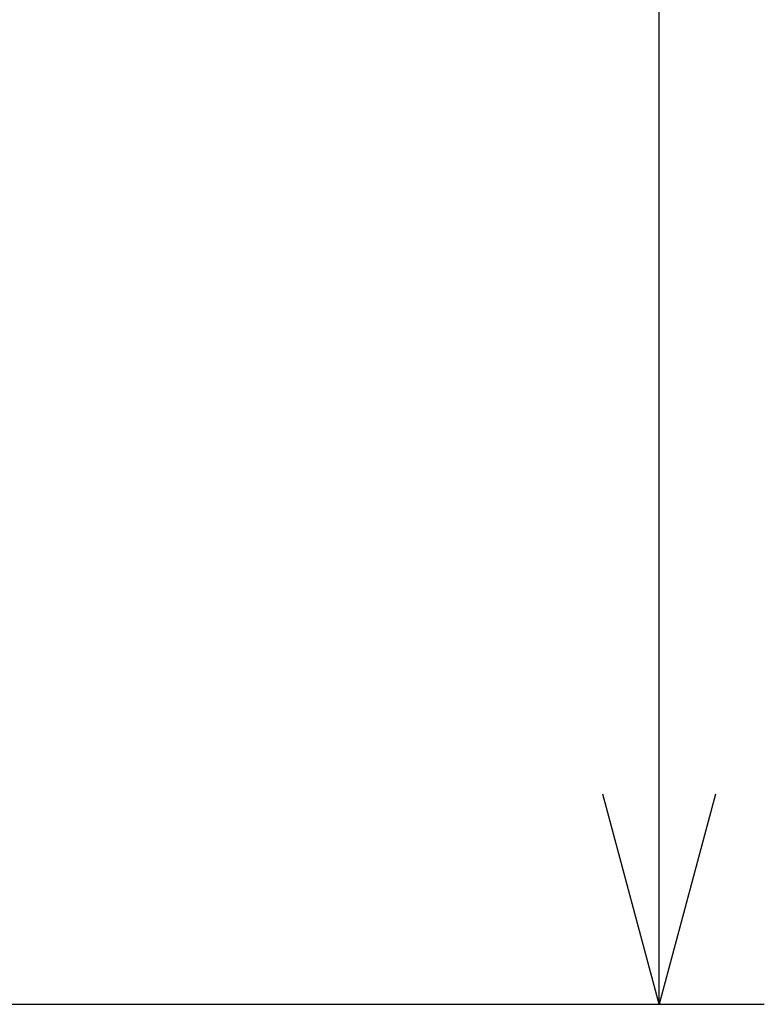
# Model space of a CAD drawing. Units: millimetres. Extents: x 131 to 266, y 5 to 239.
# Drawn here: x 171 to 180, y 159 to 171 of the extents above; entities that cross this region are included whole.
import ezdxf

# ---------------------------------------------------------------- set-up
doc = ezdxf.new("R2010")
doc.units = ezdxf.units.MM
doc.layers.add('SUNPO', color=3, linetype='Continuous')
doc.styles.get("Standard").update_dxf_attribs({"font": 'monotxt.shx', "bigfont": 'bigfont.shx'})
doc.dimstyles.get("Standard").update_dxf_attribs({"dimscale": 0, "dimtxt": 2.5, "dimasz": 2.5, "dimexe": 1.25, "dimexo": 2, "dimtad": 1, "dimdec": 8, "dimtxsty": 'Standard', "dimblk": 'OPEN30', "dimcen": 2.5, "dimadec": 8, "dimazin": 2, "dimtfac": 1, "dimtdec": 8, "dimtmove": 0, "dimatfit": 3, "dimldrblk": 'OPEN30', "dimfxl": 0, "dimfrac": 2, "dimarcsym": 0})

# ---------------------------------------------------------------- blocks, each defined once
blk = doc.blocks.new('_Open30')
at = {"color": 0, "linetype": 'ByBlock', "lineweight": -2}
for p, q in [((-1, 0.2679), (0, 0)), ((0, 0), (-1, -0.2679)), ((0, 0), (-1, 0))]:
    blk.add_line(p, q, dxfattribs=at)
blk = doc.blocks.new('*D4')
at = {"layer": 'SUNPO', "color": 0, "lineweight": -2}
for p, q in [((168.134, 189.497), (179.812, 189.497)), ((178.562, 161.401), (178.562, 186.997)), ((164.135, 158.901), (179.812, 158.901))]:
    blk.add_line(p, q, dxfattribs=at)
at = {"layer": 'SUNPO', "color": 0, "lineweight": -2, "xscale": 2.5, "yscale": 2.5, "zscale": 2.5}
for p, rotation in [((178.562, 189.497), 90), ((178.562, 158.901), 270)]:
    blk.add_blockref('_Open30', p, dxfattribs=dict(at, rotation=rotation))
at = {"layer": 'SUNPO', "color": 0, "insert": (176.812, 174.199), "char_height": 2.5, "attachment_point": 5, "rotation": 90}
blk.add_mtext('306', dxfattribs=at)

msp = doc.modelspace()

# ---------------------------------------------------------------- dimensions: what is measured, and where the dimension line sits
at = {"layer": 'SUNPO'}
dim = msp.add_linear_dim(base=(178.56169779, 189.49727026), p1=(162.13538661, 158.90086096), p2=(166.13351461, 189.49727026), angle=90, text='306', dimstyle='Standard', override={"dimscale": 1, "dimtxt": 2.5, "dimgap": 0.5, "dimtofl": 1, "dimtmove": 0}, dxfattribs=at)
dim.commit()
dim.dimension.update_dxf_attribs({"geometry": '*D4', "text_midpoint": (178.56169779, 174.19906561), "dimtype": 128})

doc.saveas('drawing.dxf')
